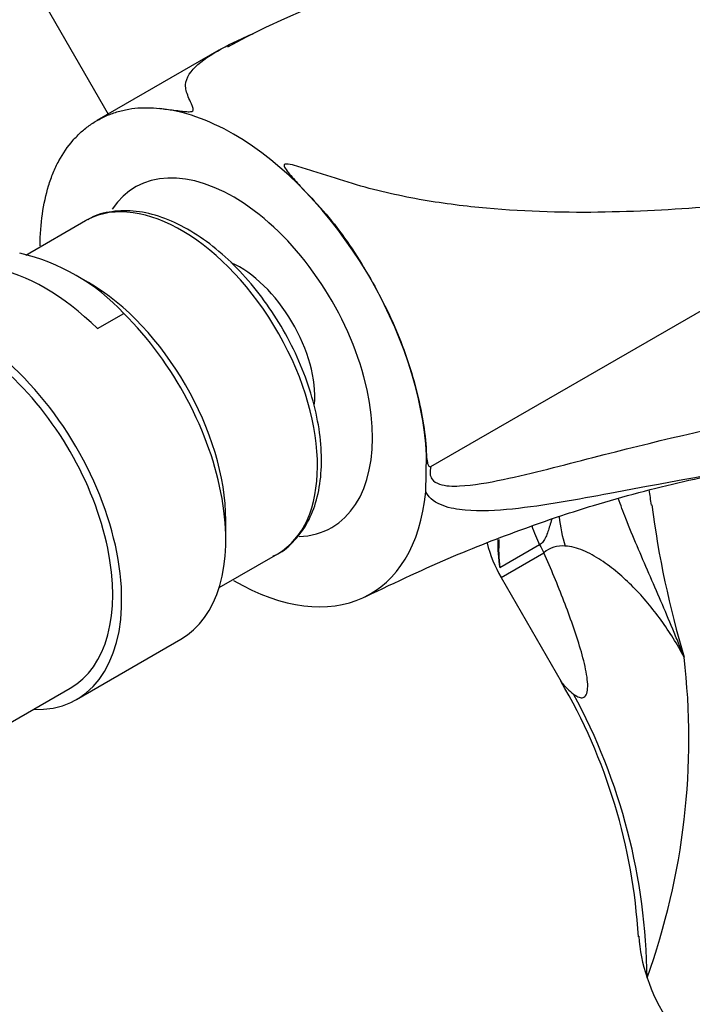
# Model space of a CAD drawing. Units: millimetres. Extents: x 0 to 1186, y 0 to 1957.
# Drawn here: x 311 to 350, y 521 to 579 of the extents above; entities that cross this region are included whole.
import ezdxf
from ezdxf import colors
from ezdxf.entities.mleader import LeaderData, LeaderLine
from ezdxf.math import Vec2, Vec3

# ---------------------------------------------------------------- set-up
doc = ezdxf.new("R2010")
doc.units = ezdxf.units.MM
doc.layers.add('DV7_Défaut', color=7, linetype='Continuous')
doc.layers.add('Défaut', color=7, linetype='Continuous')

# ---------------------------------------------------------------- blocks, each defined once
blk = doc.blocks.new('_DOT')
at = {"color": 0}
blk.add_line((0, 0), (-1, 0), dxfattribs=at)
at = {"color": 0, "const_width": 0.333}
blk.add_lwpolyline([(-0.1665, 0, 1), (0.1665, 0, 1)], format="xyb", close=True, dxfattribs=at)
blk = doc.blocks.new('SE6')
at = {"layer": 'DV7_Défaut', "color": 7, "linetype": 'Continuous'}
for p, q in [((309.104, 585.265), (315.965, 573.381)), ((322.438, 577.118), (315.307, 573.001)), ((334.846, 552.743), (363.331, 569.189)), ((314.635, 567.128), (311.141, 565.111)), ((314.815, 563.52), (314.365, 563.78)), ((315.333, 560.821), (316.881, 561.715)), ((334.55, 551.262), (334.593, 553.414)), ((322.85, 548.471), (322.85, 549.603)), ((322.46, 545.665), (325.885, 547.643)), ((341.216, 548.163), (338.88, 546.815)), ((338.96, 546.255), (341.466, 547.701)), ((338.96, 546.255), (342.48, 540.158)), ((314.119, 539.118), (320.21, 542.634)), ((308.024, 536.465), (313.744, 539.767))]:
    blk.add_line(p, q, dxfattribs=at)
for centre, radius, start, end in [((346.101, 534.714), 48.483, 25.20144, 118.53617), ((308.152, 553.63), 11.898, 42.80274, 77.19726), ((313.34, 545.714), 34.748, 7.90006, 9.37936), ((405.25, 558.029), 57.962, 187.46567, 196.48053), ((345.889, 550.255), 8, 194.39406, 210), ((348.338, 548.331), 9.579, 179.12082, 189.10719), ((348.173, 547.903), 9.357, 176.44568, 186.67663), ((342.533, 546.466), 1.632, 83.80625, 130.82619), ((308.83, 536.801), 41.118, 340.12851, 6.68219), ((313.729, 523.3), 33.317, 3.29823, 30.44951), ((312.048, 522.49), 35.453, 0.5414, 28.54313)]:
    blk.add_arc(centre, radius, start, end, dxfattribs=at)
for centre, major_axis, ratio, start_param, end_param in [((323.301, 559.141), (-8, 13.856), 0.57735, 5.497787, 5.88892), ((323.301, 559.141), (8, -13.856), 0.57735, 0.846119, 2.356194), ((323.301, 559.141), (5.75, -9.959), 0.57735, 0, 3.418446), ((320.26, 557.386), (-5.625, 9.743), 0.57735, 3.141593, 6.259426), ((320.26, 557.386), (-5.625, 9.743), 0.57735, 6.259426, 6.283185), ((312.286, 552.782), (-6.375, 11.042), 0.57735, 5.153086, 5.842488), ((323.654, 559.345), (-3.113, 5.392), 0.57735, 3.843974, 5.609714), ((314.815, 554.242), (-5.681, 9.841), 0.57735, 3.926991, 5.497787), ((307.744, 550.16), (-6.375, 11.042), 0.57735, 2.796891, 6.283185), ((307.744, 550.16), (6, -10.392), 0.57735, 0, 3.141593), ((307.744, 550.16), (6, -10.392), 0.57735, 0, 3.141593), ((313.835, 553.676), (-6.375, 11.042), 0.57735, 3.141593, 5.153086), ((323.301, 559.141), (-8, 13.856), 0.57735, 2.356194, 3.820831), ((348.711, 551.23), (-0.807, -7.959), 0.79896, 4.972136, 5.197503), ((323.301, 559.141), (5.75, -9.959), 0.57735, 5.989318, 6.283185), ((345.66, 550.274), (-3, 5.196), 0.819147, 1.302178, 1.505059), ((347.141, 550.978), (-4, 6.928), 0.819147, 1.505059, 1.570796), ((372.798, 522.399), (25.653, -4.754), 0.549956, 3.273902, 3.437987), ((372.798, 522.399), (-25.653, 4.754), 0.549956, 0.296394, 0.998694)]:
    blk.add_ellipse(centre, major_axis=major_axis, ratio=ratio, start_param=start_param, end_param=end_param, dxfattribs=at)
for points, knots in [([(318.988, 573.709), (319.246, 573.683), (319.521, 573.65), (319.959, 573.592), (320.109, 573.572), (320.344, 573.544), (320.424, 573.535), (320.592, 573.521), (320.681, 573.512), (320.831, 573.529), (320.885, 573.546), (320.936, 573.591), (320.943, 573.615), (320.951, 573.68), (320.941, 573.721), (320.905, 573.84), (320.87, 573.914), (320.77, 574.13), (320.706, 574.265), (320.552, 574.649), (320.49, 574.875), (320.507, 575.305), (320.583, 575.509), (320.964, 576.107), (321.405, 576.47), (322.473, 577.162), (323.108, 577.491), (324.024, 577.909), (324.247, 578.007), (324.476, 578.104)], [0, 0, 0, 0, 0.057992, 0.057992, 0.086988, 0.086988, 0.101486, 0.101486, 0.115984, 0.115984, 0.123233, 0.123233, 0.130482, 0.130482, 0.14498, 0.14498, 0.173976, 0.173976, 0.231968, 0.231968, 0.347953, 0.347953, 0.463937, 0.463937, 0.695905, 0.695905, 0.927874, 0.927874, 1, 1, 1, 1]), ([(311.987, 565.673), (311.987, 566.321), (312.033, 566.939), (312.199, 568.111), (312.32, 568.665), (312.558, 569.447), (312.648, 569.7), (312.847, 570.184), (312.958, 570.416), (313.318, 571.081), (313.597, 571.482), (314.06, 572.015), (314.223, 572.181), (314.564, 572.49), (314.742, 572.632), (315.112, 572.889), (315.304, 573.005), (315.709, 573.216), (315.92, 573.31), (316.358, 573.473), (316.584, 573.543), (317.046, 573.654), (317.283, 573.696), (317.761, 573.749), (318, 573.759), (318.485, 573.753), (318.729, 573.734), (318.988, 573.709)], [0, 0, 0, 0, 0.125, 0.125, 0.25, 0.25, 0.3125, 0.3125, 0.375, 0.375, 0.5, 0.5, 0.5625, 0.5625, 0.625, 0.625, 0.6875, 0.6875, 0.75, 0.75, 0.8125, 0.8125, 0.875, 0.875, 0.9375, 0.9375, 1, 1, 1, 1]), ([(363.331, 569.189), (359.666, 568.771), (355.709, 568.308), (349.433, 567.812), (347.275, 567.682), (342.818, 567.599), (340.527, 567.648), (336.897, 567.978), (335.663, 568.131), (333.132, 568.566), (331.824, 568.855), (329.843, 569.433), (329.177, 569.649), (328.177, 569.969), (327.843, 570.077), (327.171, 570.284), (326.836, 570.404), (326.403, 570.459), (326.293, 570.464), (326.236, 570.352), (326.278, 570.284), (326.387, 570.099), (326.483, 569.983), (326.778, 569.631), (326.992, 569.397), (327.644, 568.69), (328.112, 568.217), (329.445, 566.699), (330.21, 565.586), (331.623, 563.239), (332.282, 562.015), (333.327, 559.535), (333.743, 558.253), (334.358, 555.788), (334.541, 554.579), (334.595, 553.414)], [0, 0, 0, 0, 0.25, 0.25, 0.375, 0.375, 0.5, 0.5, 0.5625, 0.5625, 0.625, 0.625, 0.65625, 0.65625, 0.671875, 0.671875, 0.6875, 0.6875, 0.691406, 0.691406, 0.695312, 0.695312, 0.703125, 0.703125, 0.71875, 0.71875, 0.75, 0.75, 0.8125, 0.8125, 0.875, 0.875, 0.9375, 0.9375, 1, 1, 1, 1]), ([(325.63, 547.525), (325.671, 547.538), (326.089, 547.678), (326.801, 548.291), (327.603, 549.304), (328.153, 550.604), (328.448, 552.113), (328.472, 553.811), (328.223, 555.634), (327.711, 557.517), (326.955, 559.394), (325.982, 561.206), (324.823, 562.893), (323.516, 564.402), (322.098, 565.683), (320.611, 566.694), (319.098, 567.392), (317.596, 567.753), (316.202, 567.717), (315.222, 567.491), (314.843, 567.227), (314.798, 567.195)], [0, 0, 0, 0, 0.005104, 0.060595, 0.115674, 0.171587, 0.229017, 0.287542, 0.346455, 0.4053, 0.464032, 0.522695, 0.581367, 0.640115, 0.699022, 0.758172, 0.817606, 0.87714, 0.936045, 0.993364, 1, 1, 1, 1]), ([(334.846, 552.743), (334.763, 552.447), (334.797, 552.189), (335.016, 551.866), (335.183, 551.777), (335.711, 551.6), (336.116, 551.592), (337.351, 551.648), (338.214, 551.809), (340.814, 552.356), (342.575, 552.829), (347.84, 554.182), (351.339, 555.03), (356.504, 555.974), (358.209, 556.238), (360.738, 556.544), (361.563, 556.589), (363.133, 556.438), (363.889, 556.257), (365.27, 555.7), (365.903, 555.324), (367.052, 554.37), (367.568, 553.791), (368.438, 552.48), (368.789, 551.733), (369.387, 550.125), (369.67, 549.303), (369.937, 548.464)], [0, 0, 0, 0, 0.015625, 0.015625, 0.03125, 0.03125, 0.0625, 0.0625, 0.125, 0.125, 0.25, 0.25, 0.5, 0.5, 0.625, 0.625, 0.6875, 0.6875, 0.75, 0.75, 0.8125, 0.8125, 0.875, 0.875, 0.9375, 0.9375, 1, 1, 1, 1]), ([(334.595, 553.414), (334.603, 553.251), (334.618, 553.108), (334.664, 552.915), (334.683, 552.854), (334.725, 552.779), (334.742, 552.756), (334.785, 552.727), (334.814, 552.724), (334.846, 552.743)], [0, 0, 0, 0, 0.5, 0.5, 0.75, 0.75, 0.875, 0.875, 1, 1, 1, 1]), ([(356.614, 553.066), (352.886, 552.621), (349.133, 551.884), (343.43, 550.816), (341.512, 550.454), (338.682, 550.164), (337.743, 550.11), (336.402, 550.231), (335.964, 550.306), (335.16, 550.612), (334.784, 550.841), (334.551, 551.261)], [0, 0, 0, 0, 0.5, 0.5, 0.75, 0.75, 0.875, 0.875, 0.9375, 0.9375, 1, 1, 1, 1]), ([(330.998, 545.123), (332.901, 546.027), (335.884, 547.431), (340.425, 549.195), (344.034, 550.393), (347.038, 551.249), (349.636, 551.887), (351.528, 552.282), (352.514, 552.461), (352.682, 552.491)], [0, 0, 0, 0, 0.231293, 0.431154, 0.601786, 0.725382, 0.849477, 0.973988, 1, 1, 1, 1]), ([(349.669, 541.586), (349.56, 541.86), (349.449, 542.137), (349.227, 542.687), (349.114, 542.961), (348.775, 543.781), (348.545, 544.325), (347.848, 545.95), (347.373, 547.025), (346.689, 548.632), (346.467, 549.168), (346.103, 550.099), (345.955, 550.493), (345.82, 550.888)], [0, 0, 0, 0, 0.087219, 0.087219, 0.174438, 0.174438, 0.348877, 0.348877, 0.697754, 0.697754, 0.872192, 0.872192, 1, 1, 1, 1]), ([(341.928, 549.658), (341.887, 549.529), (341.848, 549.403), (341.736, 549.047), (341.665, 548.824), (341.532, 548.525), (341.482, 548.431), (341.364, 548.274), (341.296, 548.21), (341.216, 548.163)], [0, 0, 0, 0, 0.211553, 0.211553, 0.605776, 0.605776, 0.802888, 0.802888, 1, 1, 1, 1]), ([(343.192, 539.43), (343.281, 539.361), (343.37, 539.304), (343.543, 539.226), (343.627, 539.207), (343.778, 539.222), (343.847, 539.259), (343.927, 539.365), (343.95, 539.408), (343.988, 539.514), (344.002, 539.576), (344.031, 539.783), (344.032, 539.951), (344.004, 540.318), (343.976, 540.517), (343.858, 541.15), (343.741, 541.604), (343.47, 542.523), (343.317, 542.988), (342.991, 543.924), (342.819, 544.395), (342.272, 545.814), (341.876, 546.759), (341.466, 547.701)], [0, 0, 0, 0, 0.0625, 0.0625, 0.125, 0.125, 0.1875, 0.1875, 0.21875, 0.21875, 0.25, 0.25, 0.3125, 0.3125, 0.375, 0.375, 0.5, 0.5, 0.625, 0.625, 0.75, 0.75, 1, 1, 1, 1]), ([(349.669, 541.586), (349.27, 542.34), (348.821, 543.066), (347.826, 544.441), (347.283, 545.09), (346.402, 545.983), (346.097, 546.267), (345.466, 546.8), (345.139, 547.049), (344.462, 547.493), (344.11, 547.689), (343.407, 547.979), (343.055, 548.075), (342.709, 548.089)], [0, 0, 0, 0, 0.25, 0.25, 0.5, 0.5, 0.625, 0.625, 0.75, 0.75, 0.875, 0.875, 1, 1, 1, 1]), ([(342.463, 540.181), (342.493, 540.131), (342.658, 539.893), (342.957, 539.634), (343.192, 539.43)], [0, 0, 0, 0, 0.21446, 1, 1, 1, 1])]:
    blk.add_open_spline(points, degree=3, knots=knots, dxfattribs=at)

msp = doc.modelspace()

# ---------------------------------------------------------------- block references
at = {"layer": 'Défaut'}
msp.add_blockref('SE6', (0, 0), dxfattribs=at)

# ---------------------------------------------------------------- leaders
at = {"layer": 'Défaut', "color": 7, "linetype": 'Continuous'}
ml = msp.add_multileader_mtext('Standard', dxfattribs=at)
ml.set_content('{\\pxsm0.9;\\fSolid Edge ISO|b1||i0||c0|p34;\\W1.;23/09/2020\\P}', color=256)
ml.set_leader_properties()
ml.set_arrow_properties(name='DOT')
ml.build(insert=Vec2(0, 0))
ml.multileader.update_dxf_attribs({"leader_type": 0, "dogleg_length": 0, "arrow_head_size": 12})
ctx = ml.context
ctx.base_point, ctx.char_height, ctx.arrow_head_size, ctx.landing_gap_size = Vec3(1001.729, 1950.027), 12, 12, 4.2
notes = []
notes.append((ctx, [(0, (0, 0, 0), (0, 0), (1, 0), 1, [])]))
ctx.mtext.insert = Vec3(1003.729, 1956.147)
ml = msp.add_multileader_mtext('Standard', dxfattribs=at)
ml.set_content('{\\pxsm0.9;\\fArial|b1||i0||c0|p34;\\W1.;3202/US\\P}', color=256)
ml.set_leader_properties()
ml.set_arrow_properties(name='DOT')
ml.build(insert=Vec2(0, 0))
ml.multileader.update_dxf_attribs({"leader_type": 0, "dogleg_length": 0, "arrow_head_size": 12})
ctx = ml.context
ctx.base_point, ctx.char_height, ctx.arrow_head_size, ctx.landing_gap_size = Vec3(282.603, 1949.848), 12, 12, 4.2
notes.append((ctx, [(0, (0, 0, 0), (0, 0), (1, 0), 1, [])]))
ctx.mtext.insert = Vec3(284.603, 1955.962)
for ctx, leaders in notes:
    for number, flags, end, landing, length, lines in leaders:
        leader = LeaderData()
        leader.index, (leader.has_last_leader_line, leader.has_dogleg_vector, leader.attachment_direction) = number, flags
        leader.last_leader_point, leader.dogleg_vector, leader.dogleg_length = Vec3(end), Vec3(landing), length
        for number, points, colour, breaks in lines:
            line = LeaderLine()
            line.index, line.vertices, line.color, line.breaks = number, Vec3.list(points), colors.encode_raw_color(colour), breaks
            leader.lines.append(line)
        ctx.leaders.append(leader)

doc.saveas('drawing.dxf')
